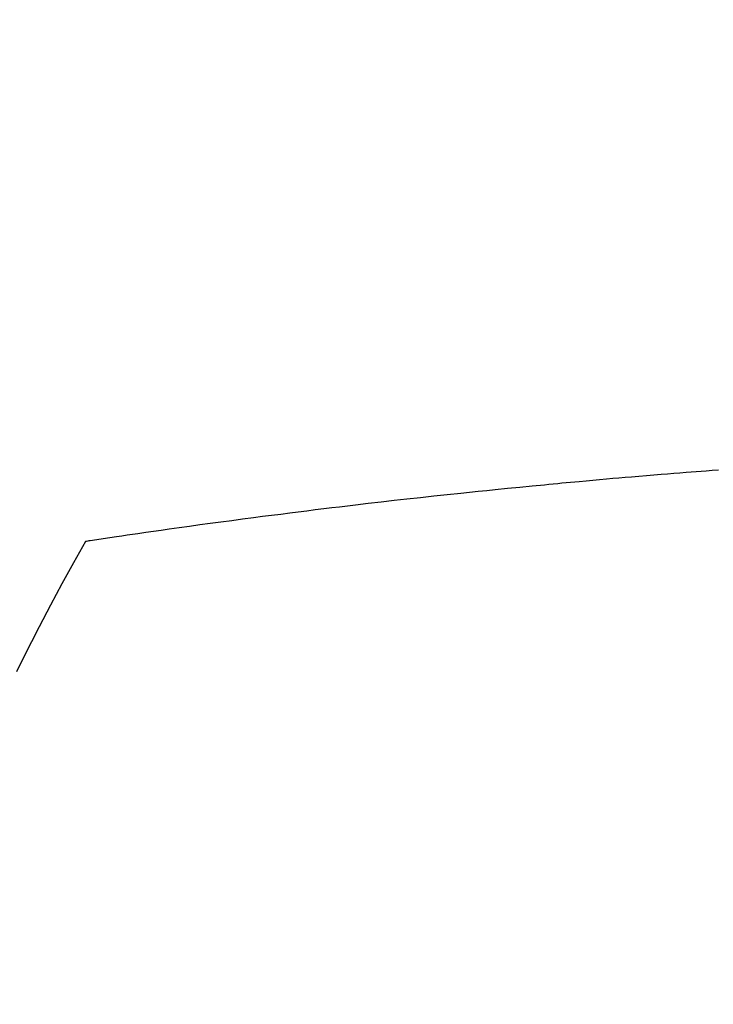
# Model space of a CAD drawing. Extents: x 28111 to 54233, y -21830 to -13430.
# Drawn here: x 45098 to 45106, y -15373 to -15361 of the extents above; entities that cross this region are included whole.
import ezdxf

# ---------------------------------------------------------------- set-up
doc = ezdxf.new("R2010")
doc.units = 0
doc.header["$LTSCALE"] = 50
doc.header["$MEASUREMENT"] = 0
doc.layers.get('0').update_dxf_attribs({"linetype": 'CONTINUOUS'})
doc.layers.add('150-機器', color=8, linetype='CONTINUOUS')
doc.layers.add('160-文字', color=254, linetype='CONTINUOUS')
doc.styles.add('KH001', font='txt')
doc.dimstyles.new('KH1xx030', dxfattribs={"dimscale": 30, "dimtxt": 2, "dimasz": 0.6, "dimexe": 0.3, "dimexo": 1.2, "dimgap": 0.5, "dimtad": 3, "dimdec": 1, "dimdsep": 46, "dimlunit": 6, "dimtxsty": 'KH001', "dimblk": 'DOT', "dimcen": 1, "dimdle": 1, "dimclrd": 256, "dimclre": 256, "dimclrt": 256, "dimadec": 0, "dimazin": 0, "dimtfac": 1, "dimtdec": 1, "dimtix": 1, "dimtmove": 2, "dimatfit": 3, "dimldrblk": 'CLOSEDBLANK', "dimfxl": 1, "dimtolj": 1, "dimtzin": 0, "dimlwd": -1, "dimlwe": -1, "dimarcsym": 0})

# ---------------------------------------------------------------- blocks, each defined once
blk = doc.blocks.new('_ClosedBlank')
at = {"color": 0, "linetype": 'ByBlock', "lineweight": -2}
for p, q in [((-1, 0.16667), (0, 0)), ((-1, 0.16667), (-1, -0.16667)), ((0, 0), (-1, -0.16667))]:
    blk.add_line(p, q, dxfattribs=at)
blk = doc.blocks.new('_Dot')
at = {"color": 0, "linetype": 'ByBlock', "lineweight": -2}
blk.add_line((-0.5, 0), (-1, 0), dxfattribs=at)
at = {"color": 0, "linetype": 'ByBlock', "const_width": 0.5}
blk.add_lwpolyline([(-0.25, 0, 1), (0.25, 0, 1)], format="xyb", close=True, dxfattribs=at)

msp = doc.modelspace()

# ---------------------------------------------------------------- linework, layer by layer
at = {"layer": '150-機器', "color": 13, "linetype": 'Continuous'}
for points in [[(45106.045, -15366.3), (45105.97, -15366.305), (45105.896, -15366.311), (45105.836, -15366.316), (45105.777, -15366.32), (45105.717, -15366.324), (45105.657, -15366.329), (45105.583, -15366.335), (45105.509, -15366.341), (45105.435, -15366.347), (45105.36, -15366.353), (45105.271, -15366.36), (45105.182, -15366.368), (45105.092, -15366.375), (45105.003, -15366.383), (45104.929, -15366.389), (45104.855, -15366.396), (45104.78, -15366.402), (45104.706, -15366.409), (45104.624, -15366.416), (45104.543, -15366.424), (45104.461, -15366.431), (45104.38, -15366.439), (45104.328, -15366.443), (45104.277, -15366.448), (45104.225, -15366.453), (45104.173, -15366.458), (45104.122, -15366.463), (45104.07, -15366.468), (45104.018, -15366.473), (45103.966, -15366.478), (45103.818, -15366.492), (45103.671, -15366.506), (45103.523, -15366.521), (45103.376, -15366.535), (45103.273, -15366.546), (45103.17, -15366.557), (45103.067, -15366.567), (45102.964, -15366.578), (45102.802, -15366.595), (45102.641, -15366.613), (45102.48, -15366.63), (45102.318, -15366.648), (45102.165, -15366.665), (45102.012, -15366.683), (45101.858, -15366.701), (45101.705, -15366.719), (45101.61, -15366.73), (45101.515, -15366.741), (45101.421, -15366.752), (45101.326, -15366.764), (45101.224, -15366.776), (45101.122, -15366.789), (45101.021, -15366.802), (45100.919, -15366.815), (45100.811, -15366.829), (45100.702, -15366.842), (45100.594, -15366.856), (45100.485, -15366.871), (45100.355, -15366.888), (45100.225, -15366.905), (45100.095, -15366.922), (45099.966, -15366.939), (45099.843, -15366.956), (45099.721, -15366.973), (45099.598, -15366.99), (45099.476, -15367.007), (45099.383, -15367.02), (45099.29, -15367.033), (45099.197, -15367.047), (45099.104, -15367.06), (45099.04, -15367.069), (45098.975, -15367.079), (45098.911, -15367.088), (45098.847, -15367.098), (45098.768, -15367.109), (45098.689, -15367.121), (45098.611, -15367.133), (45098.532, -15367.145), (45098.518, -15367.147), (45098.504, -15367.149), (45098.49, -15367.152), (45098.476, -15367.154)], [(45098.476, -15367.154), (45098.334, -15367.407), (45098.194, -15367.661), (45098.056, -15367.916), (45097.921, -15368.173), (45097.83, -15368.352), (45097.74, -15368.532), (45097.652, -15368.713)]]:
    msp.add_lwpolyline(points, dxfattribs=at)
at = {"layer": '150-機器', "color": 13}
for radius in [90.5, 80.5]:
    msp.add_circle((45114.283, -15305.058), radius, dxfattribs=at)

# ---------------------------------------------------------------- leaders
at = {"layer": '160-文字', "annotation_type": 0, "has_hookline": 1, "hookline_direction": 0}
for points, text_width in [([(44284.178, -15072.436), (44695.161, -16955.572), (44713.161, -16955.572)], 1240.203), ([(44560.231, -15079.197), (44959.505, -16701.902), (44977.505, -16701.902)], 1630.051), ([(44994.283, -15092.677), (46006.615, -16468.294), (46024.615, -16468.294)], 1398.579)]:
    msp.add_leader(points, dimstyle='KH1xx030', override={"dimgap": 0.5, "dimtad": 1}, dxfattribs=dict(at, text_width=text_width))

doc.saveas('drawing.dxf')
